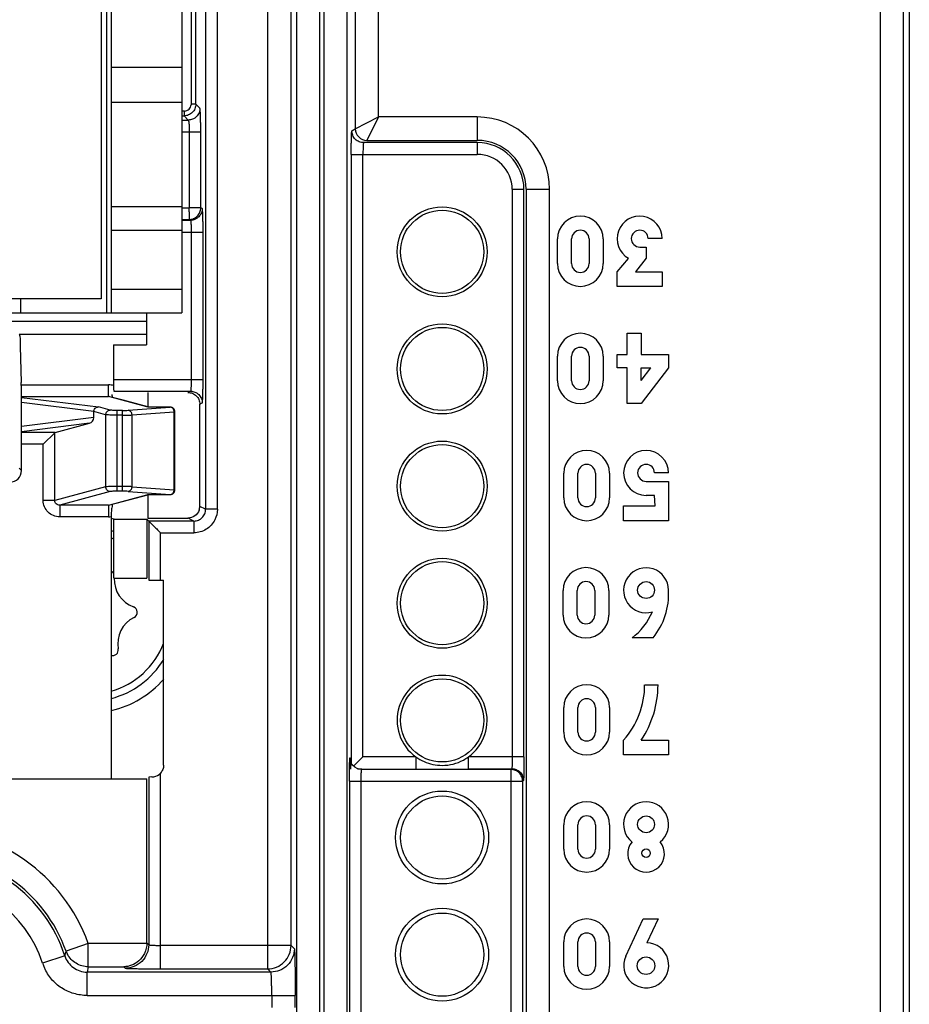
# Model space of a CAD drawing. Units: millimetres. Extents: x 0 to 420, y 0 to 297.
# Drawn here: x 197 to 205, y 136 to 144 of the extents above; entities that cross this region are included whole.
import ezdxf

# ---------------------------------------------------------------- set-up
doc = ezdxf.new("R2010")
doc.units = ezdxf.units.MM
doc.header["$LTSCALE"] = 23.1
doc.layers.get('0').update_dxf_attribs({"linetype": 'CONTINUOUS'})
for name, color, linetype in [('09_ROUNDS', 7, 'CONTINUOUS'), ('10_CHAMFER', 7, 'CONTINUOUS'), ('INTF_1', 7, 'CONTINUOUS')]:
    doc.layers.add(name, color=color, linetype=linetype)

msp = doc.modelspace()

# ---------------------------------------------------------------- linework, layer by layer
at = {"color": 9, "linetype": 'CONTINUOUS'}
for p, q in [((198.1133, 141.0277), (198.0124, 141.0549)), ((198.1526, 141.0677), (198.0509, 141.0951)), ((198.2566, 141.0651), (198.2115, 141.0651)), ((198.2115, 140.3756), (198.2115, 141.0651)), ((198.2566, 140.3756), (198.2566, 141.0651)), ((198.1133, 141.0277), (198.1133, 140.413)), ((198.2566, 141.0252), (198.2115, 141.0252)), ((198.3385, 140.4142), (198.3385, 141.0265)), ((198.2566, 140.4156), (198.2115, 140.4156)), ((198.2566, 140.3756), (198.2115, 140.3756))]:
    msp.add_line(p, q, dxfattribs=at)
at = {"color": 7, "linetype": 'CONTINUOUS'}
msp.add_line((198.0124, 141.0044), (198.0124, 141.0549), dxfattribs=at)
msp.add_ellipse((198.0876, 141.0453), major_axis=(0.0749, -0.0133), ratio=0.520856, start_param=-3.059477, end_param=-3.049013, dxfattribs=at)
msp.add_open_spline([(198.0124, 141.0554), (198.0125, 141.0605), (198.0147, 141.0708), (198.0233, 141.0839), (198.0359, 141.0928), (198.046, 141.095), (198.0509, 141.0951)], degree=3, knots=[0, 0, 0, 0, 0.254421, 0.506941, 0.75542, 1, 1, 1, 1], dxfattribs=at)
at = {"color": 9, "linetype": 'CONTINUOUS'}
for points, knots in [([(198.1133, 141.0277), (198.1134, 141.0329), (198.1155, 141.0433), (198.1242, 141.0565), (198.1372, 141.0655), (198.1475, 141.0676), (198.1526, 141.0677)], [0, 0, 0, 0, 0.251631, 0.502776, 0.752302, 1, 1, 1, 1]), ([(198.2115, 141.0651), (198.2047, 141.0651), (198.192, 141.0652), (198.1748, 141.0657), (198.1629, 141.0664), (198.156, 141.0671), (198.1535, 141.0674), (198.1526, 141.0677)], [0, 0, 0, 0, 0.343807, 0.647165, 0.874575, 0.951174, 1, 1, 1, 1]), ([(198.2566, 141.0651), (198.2658, 141.0651), (198.2822, 141.0653), (198.2986, 141.066), (198.3057, 141.0665)], [0, 0, 0, 0, 0.563566, 1, 1, 1, 1]), ([(198.3385, 141.0265), (198.3383, 141.0316), (198.3365, 141.0416), (198.3294, 141.0546), (198.3188, 141.0638), (198.31, 141.0663), (198.3057, 141.0665)], [0, 0, 0, 0, 0.270774, 0.531148, 0.773528, 1, 1, 1, 1]), ([(198.2115, 141.0252), (198.2002, 141.0252), (198.179, 141.0253), (198.1504, 141.0258), (198.1305, 141.0264), (198.119, 141.0271), (198.1149, 141.0275), (198.1133, 141.0277)], [0, 0, 0, 0, 0.344084, 0.647687, 0.875159, 0.951603, 1, 1, 1, 1]), ([(198.2566, 141.0252), (198.2719, 141.0252), (198.2993, 141.0254), (198.3266, 141.026), (198.3385, 141.0265)], [0, 0, 0, 0, 0.563636, 1, 1, 1, 1]), ([(198.2115, 140.4156), (198.2002, 140.4156), (198.179, 140.4155), (198.1504, 140.415), (198.1305, 140.4143), (198.119, 140.4136), (198.1149, 140.4133), (198.1133, 140.413)], [0, 0, 0, 0, 0.344084, 0.647687, 0.875159, 0.951603, 1, 1, 1, 1]), ([(198.1526, 140.3731), (198.1475, 140.3731), (198.1372, 140.3753), (198.1242, 140.3842), (198.1155, 140.3974), (198.1134, 140.4078), (198.1133, 140.413)], [0, 0, 0, 0, 0.247698, 0.497224, 0.748369, 1, 1, 1, 1]), ([(198.2115, 140.3756), (198.2047, 140.3756), (198.192, 140.3755), (198.1748, 140.375), (198.1629, 140.3744), (198.156, 140.3737), (198.1535, 140.3733), (198.1526, 140.3731)], [0, 0, 0, 0, 0.343807, 0.647166, 0.874576, 0.951175, 1, 1, 1, 1]), ([(198.3385, 140.4142), (198.3266, 140.4148), (198.2993, 140.4154), (198.2719, 140.4156), (198.2566, 140.4156)], [0, 0, 0, 0, 0.436364, 1, 1, 1, 1]), ([(198.3057, 140.3743), (198.2986, 140.3748), (198.2822, 140.3754), (198.2658, 140.3756), (198.2566, 140.3756)], [0, 0, 0, 0, 0.436434, 1, 1, 1, 1]), ([(198.3057, 140.3743), (198.31, 140.3744), (198.3188, 140.377), (198.3294, 140.3861), (198.3365, 140.3991), (198.3383, 140.4091), (198.3385, 140.4142)], [0, 0, 0, 0, 0.226472, 0.468852, 0.729226, 1, 1, 1, 1])]:
    msp.add_open_spline(points, degree=3, knots=knots, dxfattribs=at)
at = {"layer": '09_ROUNDS', "color": 7, "linetype": 'CONTINUOUS'}
for p, q in [((197.2655, 141.826), (198.4617, 141.8281)), ((197.3755, 141.7172), (198.4617, 141.7191)), ((198.4617, 141.7126), (197.382, 141.7107)), ((197.382, 141.7009), (197.382, 141.7107)), ((197.383, 141.6142), (197.393, 141.3025)), ((197.3952, 140.5527), (197.394, 141.2159)), ((198.263, 141.1515), (198.1487, 141.1823)), ((198.4735, 141.0947), (198.263, 141.1515)), ((198.4738, 141.0947), (198.4732, 141.0947)), ((198.5265, 141.0925), (198.5161, 141.0926)), ((198.5378, 141.0924), (198.5265, 141.0925)), ((198.5497, 141.0924), (198.5378, 141.0924)), ((198.6649, 141.0934), (198.5497, 141.0924)), ((198.7053, 140.3873), (198.7053, 141.0534)), ((197.681, 140.8758), (197.9765, 140.9554)), ((197.5801, 140.7759), (197.6783, 140.8741)), ((198.1487, 140.2585), (198.4735, 140.3461)), ((198.473, 140.346), (198.4735, 140.3461)), ((198.5002, 140.3477), (198.5083, 140.348)), ((198.5083, 140.348), (198.5175, 140.3482)), ((198.5175, 140.3482), (198.5275, 140.3483)), ((198.5275, 140.3483), (198.5384, 140.3484)), ((198.5384, 140.3484), (198.5498, 140.3484)), ((198.5498, 140.3484), (198.6649, 140.3473))]:
    msp.add_line(p, q, dxfattribs=at)
at = {"layer": '09_ROUNDS', "color": 9, "linetype": 'CONTINUOUS'}
for p, q in [((197.3934, 141.2838), (198.1369, 141.2838)), ((198.1369, 141.184), (198.1369, 141.2838)), ((197.3941, 141.184), (198.1369, 141.184)), ((197.3941, 141.1762), (198.0509, 141.0951)), ((198.0124, 141.0554), (197.3942, 141.1317)), ((198.1483, 141.1809), (198.1369, 141.184)), ((198.1483, 141.1809), (198.1369, 141.184)), ((198.4642, 141.0957), (198.1483, 141.1809)), ((198.3057, 141.0665), (198.6653, 141.0934)), ((198.3385, 141.0265), (198.6981, 141.0534)), ((198.5566, 141.0924), (198.5563, 141.0924)), ((198.5566, 141.0924), (198.5563, 141.0924)), ((198.6653, 141.0934), (198.5566, 141.0924)), ((198.6653, 141.0934), (198.6649, 141.0934)), ((198.6981, 141.0534), (198.7053, 141.0534)), ((198.6981, 140.3873), (198.6981, 141.0534)), ((198.0124, 141.0044), (197.3945, 140.9281)), ((197.9765, 140.9554), (197.3946, 140.8836)), ((197.681, 140.8758), (197.3946, 140.8758)), ((197.6783, 140.2957), (197.6783, 140.8741)), ((197.5801, 140.7759), (197.3948, 140.7759)), ((197.5801, 140.2957), (197.5801, 140.7759)), ((197.3952, 140.5527), (197.3759, 140.5719)), ((198.1133, 140.413), (197.6783, 140.2957)), ((198.1526, 140.3731), (197.7213, 140.2568)), ((198.3057, 140.3743), (198.6653, 140.3474)), ((198.3385, 140.4142), (198.6981, 140.3873)), ((198.6981, 140.3873), (198.7053, 140.3873)), ((197.6783, 140.2957), (197.5801, 140.2957)), ((198.1483, 140.2599), (198.4642, 140.345)), ((198.5566, 140.3484), (198.5563, 140.3483)), ((198.5563, 140.3484), (198.5566, 140.3484)), ((198.5566, 140.3484), (198.6653, 140.3474)), ((198.6653, 140.3474), (198.6649, 140.3473)), ((198.1369, 140.2568), (197.7213, 140.2568)), ((197.7213, 140.2568), (197.7213, 140.1569)), ((198.1369, 140.2568), (198.1483, 140.2599)), ((198.1369, 140.2568), (198.1483, 140.2599)), ((198.1369, 140.2568), (198.1369, 140.1569)), ((198.1369, 140.1569), (197.7213, 140.1569))]:
    msp.add_line(p, q, dxfattribs=at)
at = {"layer": '09_ROUNDS', "color": 7, "linetype": 'CONTINUOUS'}
for points in [[(198.5161, 141.0926), (198.5067, 141.0928), (198.5024, 141.093), (198.4984, 141.0931), (198.4947, 141.0933), (198.4913, 141.0934), (198.4882, 141.0936), (198.4854, 141.0937), (198.4829, 141.0939), (198.4807, 141.094), (198.4788, 141.0942), (198.4772, 141.0943), (198.4758, 141.0944), (198.4746, 141.0946), (198.4738, 141.0947)], [(198.4735, 140.3461), (198.4736, 140.3461), (198.4744, 140.3462), (198.4754, 140.3463), (198.4767, 140.3464), (198.4783, 140.3466), (198.4801, 140.3467), (198.4821, 140.3468), (198.4844, 140.347), (198.487, 140.3471), (198.4899, 140.3473), (198.4931, 140.3474), (198.4965, 140.3476), (198.5002, 140.3477)]]:
    msp.add_lwpolyline(points, dxfattribs=at)
at = {"layer": '09_ROUNDS', "color": 9, "linetype": 'CONTINUOUS'}
for centre, radius, start, end in [((198.1368, 141.1374), 0.1464, 72.36956, 89.94162), ((198.1357, 141.134), 0.05, 74.97301, 88.6623), ((198.4646, 141.0571), 0.0386, 77.17733, 90.56369), ((198.6643, 141.0661), 0.0273, 79.01065, 87.87504), ((198.4646, 140.3837), 0.0386, 269.43539, 282.62262), ((198.6643, 140.3747), 0.0273, 272.12496, 280.98938), ((198.1357, 140.3067), 0.0499, 271.33473, 285.07608), ((198.1368, 140.3025), 0.1456, 270.00967, 279.00545)]:
    msp.add_arc(centre, radius, start, end, dxfattribs=at)
at = {"layer": '09_ROUNDS', "color": 7, "linetype": 'CONTINUOUS'}
for centre, radius, start, end in [((198.2512, 141.2135), 0.0856, 187.59852, 191.59798), ((198.4503, 141.2541), 0.2888, 191.54638, 195.7194), ((198.6653, 141.0534), 0.04, 0.00005, 90.52666), ((198.6653, 140.3873), 0.04, 269.47334, 359.99995)]:
    msp.add_arc(centre, radius, start, end, dxfattribs=at)
for centre, major_axis, ratio, start_param, end_param in [((197.3837, 141.7009), (-0.0002, 0.1), 0.017455, 1.570796, 2.617994), ((197.3923, 141.2159), (-0.0002, 0.1), 0.017455, -1.570796, -0.523599), ((197.9757, 140.9953), (0.0227, 0.0371), 0.777557, -2.452998, -0.902653), ((197.682, 140.7759), (0, 0.1), 0.19438, 0.05236, 0.191986), ((197.2951, 140.5525), (0.0709, -0.0706), 0.999695, -0.785246, 0.785246)]:
    msp.add_ellipse(centre, major_axis=major_axis, ratio=ratio, start_param=start_param, end_param=end_param, dxfattribs=at)
at = {"layer": '09_ROUNDS', "color": 9, "linetype": 'CONTINUOUS'}
for points, knots in [([(198.4736, 141.0944), (198.4725, 141.0945), (198.4694, 141.0948), (198.4662, 141.0952), (198.4642, 141.0957)], [0, 0, 0, 0, 0.330997, 1, 1, 1, 1]), ([(198.5563, 141.0924), (198.5405, 141.0922), (198.5129, 141.0925), (198.4853, 141.0934), (198.4736, 141.0944)], [0, 0, 0, 0, 0.57316, 1, 1, 1, 1]), ([(198.6981, 141.0534), (198.6979, 141.0625), (198.6936, 141.0763), (198.6812, 141.0888), (198.6734, 141.0922), (198.6695, 141.0929)], [0, 0, 0, 0, 0.525265, 0.770651, 1, 1, 1, 1]), ([(198.6695, 140.3478), (198.6734, 140.3486), (198.6812, 140.352), (198.6936, 140.3644), (198.6979, 140.3782), (198.6981, 140.3873)], [0, 0, 0, 0, 0.229349, 0.474735, 1, 1, 1, 1]), ([(197.7213, 140.1569), (197.7031, 140.1569), (197.6663, 140.1639), (197.6193, 140.1945), (197.5876, 140.2407), (197.5801, 140.2775), (197.5801, 140.2957)], [0, 0, 0, 0, 0.250085, 0.500104, 0.75006, 1, 1, 1, 1]), ([(197.7213, 140.2568), (197.7161, 140.2567), (197.7055, 140.2581), (197.6911, 140.2657), (197.6805, 140.2789), (197.6782, 140.2902), (197.6783, 140.2957)], [0, 0, 0, 0, 0.240659, 0.487507, 0.742115, 1, 1, 1, 1]), ([(198.4642, 140.345), (198.4647, 140.3452), (198.4678, 140.3458), (198.4709, 140.3461), (198.4735, 140.3463)], [0, 0, 0, 0, 0.167898, 1, 1, 1, 1]), ([(198.4735, 140.3463), (198.4853, 140.3474), (198.5129, 140.3483), (198.5405, 140.3485), (198.5563, 140.3484)], [0, 0, 0, 0, 0.426778, 1, 1, 1, 1])]:
    msp.add_open_spline(points, degree=3, knots=knots, dxfattribs=at)
at = {"layer": '09_ROUNDS', "color": 7, "linetype": 'CONTINUOUS'}
for points, knots in [([(198.1723, 140.2649), (198.1705, 140.2583), (198.1658, 140.2388), (198.1608, 140.2033), (198.1596, 140.1745), (198.1596, 140.1587)], [0, 0, 0, 0, 0.193736, 0.558737, 1, 1, 1, 1]), ([(198.1596, 140.1587), (198.1597, 139.7855), (198.1601, 139.039), (198.1604, 138.2926), (198.16, 137.9194)], [0, 0, 0, 0, 0.5, 1, 1, 1, 1])]:
    msp.add_open_spline(points, degree=3, knots=knots, dxfattribs=at)
at = {"layer": '10_CHAMFER', "color": 7, "linetype": 'CONTINUOUS'}
msp.add_line((197.382, 141.7107), (197.3755, 141.7172), dxfattribs=at)
at = {"layer": 'INTF_1', "color": 7, "linetype": 'CONTINUOUS'}
for p, q in [((204.9744, 238.1875), (204.9744, 107.2582)), ((198.0754, 152.7089), (198.0754, 142.0192)), ((198.1625, 141.8973), (198.1625, 149.0973)), ((198.7625, 149.0973), (198.7625, 141.8973)), ((198.1625, 143.6973), (198.7625, 143.6973)), ((198.925, 142.795), (198.8268, 142.795)), ((201.9709, 142.3188), (201.9709, 142.5288)), ((202.0909, 142.3188), (202.0909, 142.5288)), ((202.2409, 142.5288), (202.2409, 142.3188)), ((202.3609, 142.5288), (202.3609, 142.3188)), ((202.8648, 142.5318), (202.7449, 142.5318)), ((202.6729, 142.4598), (202.7269, 142.4598)), ((202.7269, 142.4598), (202.7269, 142.3638)), ((202.4809, 142.2498), (202.5768, 142.3636)), ((202.7269, 142.3638), (202.6369, 142.2498)), ((202.4809, 142.1238), (202.4809, 142.2498)), ((202.6369, 142.2498), (202.8649, 142.2498)), ((202.8649, 142.2498), (202.8649, 142.1238)), ((202.8649, 142.1238), (202.4809, 142.1238)), ((198.0754, 142.0192), (196.8218, 142.0192)), ((191.3625, 141.8973), (198.7625, 141.8973)), ((198.4617, 141.8973), (198.4617, 141.6257)), ((202.5649, 141.7238), (202.6849, 141.7238)), ((202.5649, 141.5438), (202.5649, 141.7238)), ((202.6849, 141.7238), (202.6849, 141.5438)), ((198.1808, 141.6258), (198.4617, 141.6257)), ((198.1808, 141.6258), (198.1808, 141.3297)), ((201.9709, 141.3188), (201.9709, 141.5288)), ((202.0909, 141.3188), (202.0909, 141.5288)), ((202.2409, 141.5288), (202.2409, 141.3188)), ((202.3609, 141.5288), (202.3609, 141.3188)), ((202.4809, 141.5438), (202.5649, 141.5438)), ((202.4809, 141.4298), (202.4809, 141.5438)), ((202.6849, 141.5438), (202.9189, 141.5438)), ((202.9189, 141.5438), (202.9189, 141.4298)), ((202.5649, 141.4298), (202.4809, 141.4298)), ((202.5649, 141.1238), (202.5649, 141.4298)), ((202.6849, 141.4298), (202.7689, 141.4298)), ((202.6849, 141.3218), (202.6849, 141.4298)), ((202.9189, 141.4298), (202.6849, 141.1238)), ((202.6849, 141.3218), (202.7689, 141.4298)), ((198.4744, 141.2186), (198.4744, 141.0924)), ((198.9168, 140.246), (198.9168, 141.1188)), ((202.6849, 141.1238), (202.5649, 141.1238)), ((202.0249, 140.3188), (202.0249, 140.5288)), ((202.1449, 140.3188), (202.1449, 140.5288)), ((202.2949, 140.5288), (202.2949, 140.3188)), ((202.4149, 140.5288), (202.4149, 140.3188)), ((202.7269, 140.4598), (202.9189, 140.4598)), ((202.9189, 140.5318), (202.7989, 140.5318)), ((202.9189, 140.4598), (202.9189, 140.1238)), ((198.4744, 140.3464), (198.4744, 140.1462)), ((202.7989, 140.3398), (202.7269, 140.3398)), ((202.8049, 140.2498), (202.7989, 140.3398)), ((202.5349, 140.2498), (202.8049, 140.2498)), ((202.5349, 140.1238), (202.5349, 140.2498)), ((198.1841, 140.1368), (198.4649, 140.1368)), ((198.1841, 139.6324), (198.1841, 140.1368)), ((198.4807, 140.1211), (198.4649, 140.1368)), ((198.4649, 140.1368), (198.4649, 139.6324)), ((198.4744, 140.1462), (198.816, 140.1461)), ((202.9189, 140.1238), (202.5349, 140.1238)), ((198.1841, 139.6324), (198.4649, 139.6324)), ((198.5807, 139.615), (198.6075, 139.615)), ((198.6075, 138.0368), (198.6075, 139.615)), ((202.0189, 139.3188), (202.0189, 139.5288)), ((202.1389, 139.3188), (202.1389, 139.5288)), ((202.2889, 139.5288), (202.2889, 139.3188)), ((202.4089, 139.5288), (202.4089, 139.3188)), ((202.7869, 139.1238), (202.6069, 139.1238)), ((202.7153, 138.7238), (202.8289, 138.7238)), ((202.0249, 138.3188), (202.0249, 138.5288)), ((202.1449, 138.3188), (202.1449, 138.5288)), ((202.2949, 138.5288), (202.2949, 138.3188)), ((202.4149, 138.5288), (202.4149, 138.3188)), ((202.5349, 138.1238), (202.5349, 138.2498)), ((202.6849, 138.2498), (202.9189, 138.2498)), ((202.9189, 138.2498), (202.9189, 138.1238)), ((200.31, 138.107), (200.2299, 138.027)), ((202.9189, 138.1238), (202.5349, 138.1238)), ((200.2041, 138.003), (200.204, 138.0031)), ((195.8237, 137.9194), (198.4649, 137.9194)), ((198.4649, 136.5159), (198.4649, 137.9194)), ((202.0249, 137.3188), (202.0249, 137.5288)), ((202.1449, 137.3188), (202.1449, 137.5288)), ((202.2949, 137.5288), (202.2949, 137.3188)), ((202.4149, 137.5288), (202.4149, 137.3188)), ((202.5529, 136.4058), (202.7029, 136.7238)), ((202.7029, 136.7238), (202.8289, 136.7238)), ((202.8289, 136.7238), (202.7325, 136.5188)), ((202.0249, 136.3188), (202.0249, 136.5288)), ((202.1449, 136.3188), (202.1449, 136.5288)), ((202.2949, 136.5288), (202.2949, 136.3188)), ((202.4149, 136.5288), (202.4149, 136.3188))]:
    msp.add_line(p, q, dxfattribs=at)
at = {"layer": 'INTF_1', "color": 9, "linetype": 'CONTINUOUS'}
for p, q in [((200.2441, 237.688), (200.2441, 143.4705)), ((200.444, 143.5705), (200.4489, 237.6914)), ((204.7258, 232.1492), (204.7258, 127.0984)), ((204.9258, 127.0984), (204.9258, 231.9492)), ((199.4963, 154.0402), (199.4963, 136.2985)), ((199.6963, 136.4984), (199.6963, 153.8403)), ((199.9418, 127.0123), (199.9418, 150.0188)), ((199.9758, 150.0188), (199.9758, 127.0529)), ((199.7418, 149.8774), (199.7418, 127.0123)), ((200.1758, 127.0529), (200.1758, 149.8774)), ((198.1199, 149.0973), (198.1199, 141.8973)), ((198.8826, 143.6797), (198.8826, 147.1743)), ((198.8426, 144.9631), (198.8426, 143.6752)), ((199.0669, 140.221), (199.0669, 144.6841)), ((198.967, 144.5841), (198.967, 140.221)), ((198.7625, 143.9938), (198.1625, 143.9938)), ((198.8826, 143.6797), (198.8426, 143.6797)), ((198.8826, 143.6797), (198.9181, 143.6442)), ((198.7872, 143.6197), (198.7625, 143.6197)), ((198.7625, 143.5798), (198.7827, 143.5798)), ((198.7827, 143.6197), (198.7827, 143.5798)), ((198.8183, 143.5441), (198.7827, 143.5798)), ((200.2441, 143.4705), (200.444, 143.5705)), ((200.444, 143.5705), (200.3439, 143.3705)), ((201.2859, 143.5705), (200.444, 143.5705)), ((201.2859, 143.5705), (201.2859, 143.3705)), ((198.7625, 143.5441), (198.8183, 143.5441)), ((198.7625, 143.4442), (198.925, 143.4442)), ((198.8268, 143.4442), (198.8268, 142.795)), ((198.925, 142.795), (198.925, 143.4418)), ((200.2152, 143.4513), (200.2441, 143.4705)), ((201.2859, 143.3512), (200.3151, 143.3512)), ((200.3441, 143.3705), (201.2859, 143.3705)), ((201.2859, 143.3512), (201.2859, 143.2512)), ((200.21, 143.2512), (201.2859, 143.2512)), ((200.21, 143.2512), (200.21, 138.0565)), ((200.31, 138.107), (200.31, 143.2512)), ((201.5841, 142.953), (201.6841, 142.953)), ((201.5841, 142.953), (201.5841, 138.107)), ((201.6841, 138.107), (201.6841, 142.953)), ((201.7034, 142.953), (201.9034, 142.953)), ((201.7034, 142.953), (201.7034, 134.9193)), ((201.9034, 134.9193), (201.9034, 142.953)), ((198.7625, 142.8045), (198.1625, 142.8045)), ((198.7625, 142.795), (198.8268, 142.795)), ((198.9381, 142.7885), (198.925, 142.795)), ((198.7625, 142.695), (198.8251, 142.695)), ((198.7625, 142.6884), (198.8382, 142.6884)), ((198.8251, 142.695), (198.8382, 142.6884)), ((198.1625, 142.6045), (198.7625, 142.6045)), ((198.7625, 142.5884), (198.945, 142.5884)), ((198.8434, 142.5884), (198.8434, 141.3295)), ((198.945, 141.3261), (198.945, 142.5884)), ((198.7625, 142.0973), (198.1625, 142.0973)), ((197.3883, 141.8973), (197.3883, 142.0192)), ((198.1808, 141.3297), (198.945, 141.3295)), ((198.1825, 141.2297), (198.8382, 141.2295)), ((198.8382, 141.2295), (198.8168, 141.2187)), ((198.9168, 141.1188), (198.9382, 141.1295)), ((198.967, 140.221), (198.9168, 140.246)), ((199.0669, 140.221), (198.967, 140.221)), ((198.8669, 140.1211), (198.4807, 140.1211)), ((198.4807, 140.1211), (198.4807, 139.6167)), ((198.8669, 140.1211), (198.8168, 140.1461)), ((198.8669, 140.1211), (198.8669, 140.0211)), ((198.5807, 140.0211), (198.8669, 140.0211)), ((198.5807, 139.615), (198.5807, 140.0211)), ((200.7621, 138.107), (200.31, 138.107)), ((200.7621, 138.107), (200.7621, 138.007)), ((201.6841, 138.107), (201.2096, 138.107)), ((201.2096, 138.007), (201.2096, 138.107)), ((198.4807, 137.9351), (198.4807, 136.5036)), ((198.5807, 136.2985), (198.5807, 137.9693)), ((200.2628, 138.007), (200.2994, 138.007)), ((201.5736, 138), (200.2994, 138)), ((201.2096, 138.007), (201.5807, 138.007)), ((201.5736, 138), (201.5807, 138.007)), ((201.5736, 138), (201.5736, 134.9193)), ((200.1943, 137.9), (201.6736, 137.9)), ((200.1943, 137.9), (200.1943, 134.6316)), ((200.2943, 134.6316), (200.2943, 137.9)), ((201.6806, 137.907), (201.6736, 137.9)), ((201.6736, 134.9193), (201.6736, 137.9)), ((197.9637, 136.5159), (197.7754, 136.4487)), ((198.4649, 136.5159), (197.9637, 136.5159)), ((197.9637, 136.3159), (197.9637, 136.5159)), ((198.4649, 136.5193), (198.4807, 136.5036)), ((197.7652, 136.4083), (197.7754, 136.4485)), ((199.6963, 136.4984), (198.5807, 136.4984)), ((199.6963, 136.4984), (199.7243, 136.4704)), ((197.7652, 136.4083), (197.5751, 136.3462)), ((197.9637, 136.3159), (197.9553, 136.2704)), ((199.5244, 136.2704), (197.9553, 136.2704)), ((197.9553, 136.0704), (197.9553, 136.2704)), ((197.9637, 136.3159), (198.2684, 136.3159)), ((198.2684, 136.3159), (198.2807, 136.3036)), ((198.5807, 136.2985), (199.4963, 136.2985)), ((199.5244, 136.2704), (199.4963, 136.2985)), ((197.9552, 136.0704), (199.7312, 136.0704)), ((199.5312, 136.0704), (199.5312, 135.9682)), ((199.7312, 135.9682), (199.7312, 136.0704))]:
    msp.add_line(p, q, dxfattribs=at)
at = {"layer": 'INTF_1', "color": 7, "linetype": 'CONTINUOUS'}
msp.add_lwpolyline([(200.2994, 137.9998), (200.2817, 138.0014), (200.2604, 138.0078), (200.2401, 138.0193), (200.2218, 138.0368), (200.2076, 138.0605), (200.2017, 138.08), (200.2013, 138.083)], dxfattribs=at)
for centre, radius in [((200.9859, 142.4193), 0.3842), ((200.9859, 142.4193), 0.3549), ((200.9859, 141.4193), 0.3842), ((200.9859, 141.4193), 0.3549), ((200.9859, 140.4193), 0.3842), ((200.9859, 140.4193), 0.3549), ((200.9859, 139.4193), 0.3842), ((200.9859, 139.4193), 0.3549), ((202.7269, 139.5318), 0.072), ((200.9859, 138.4193), 0.3549), ((200.9859, 137.4193), 0.3968), ((200.9859, 137.4193), 0.3549), ((202.7269, 137.5318), 0.072), ((202.7269, 137.2858), 0.036), ((200.9859, 136.4193), 0.3968), ((200.9859, 136.4193), 0.3549), ((202.7269, 136.3248), 0.075)]:
    msp.add_circle(centre, radius, dxfattribs=at)
at = {"layer": 'INTF_1', "color": 9, "linetype": 'CONTINUOUS'}
for centre, radius, start, end in [((201.2859, 142.953), 0.6175, 0, 90), ((200.3442, 143.4706), 0.1, 180.0443, 269.9666), ((201.2859, 142.953), 0.4175, 0, 90), ((201.2859, 142.953), 0.3982, 0, 90), ((201.2859, 142.953), 0.2982, 0, 90), ((193.3195, 142.7982), 5.5074, 359.61358, 359.96676), ((197.9754, 139.3225), 0.679, 72.07305, 74.2176), ((197.9754, 139.3225), 0.679, 285.82004, 338.79858), ((196.5754, 136.0193), 1.4744, 19.67985, 160.32015), ((196.5754, 136.0193), 1.0517, 18.10443, 161.89583), ((197.95, 136.5112), 0.1855, 199.68613, 208.68952), ((198.0057, 136.4963), 0.4561, 199.21661, 204.4299)]:
    msp.add_arc(centre, radius, start, end, dxfattribs=at)
at = {"layer": 'INTF_1', "color": 7, "linetype": 'CONTINUOUS'}
for centre, radius, start, end in [((202.1659, 142.5288), 0.195, 0, 180), ((202.6723, 142.5312), 0.1926, 0.18802, 240.30946), ((202.1659, 142.5288), 0.075, 0, 180), ((202.6729, 142.5318), 0.072, 0, 270), ((202.1659, 142.3188), 0.195, 180, 360), ((202.1659, 142.3188), 0.075, 180, 360), ((202.1659, 141.5288), 0.195, 0, 180), ((202.1659, 141.5288), 0.075, 0, 180), ((202.1659, 141.3188), 0.195, 180, 360), ((202.1659, 141.3188), 0.075, 180, 360), ((202.2199, 140.5288), 0.195, 0, 180), ((202.7269, 140.5318), 0.192, 0, 270), ((202.2199, 140.5288), 0.075, 0, 180), ((202.7269, 140.5318), 0.072, 0, 270), ((202.2199, 140.3188), 0.195, 180, 360), ((202.2199, 140.3188), 0.075, 180, 360), ((197.9754, 139.3225), 0.84, 75.55407, 77.29633), ((197.9754, 139.3225), 0.74, 73.58328, 75.55144), ((202.2139, 139.5288), 0.195, 0, 180), ((202.7269, 139.5301), 0.192, 0.10965, 286.33413), ((198.142, 139.651), 0.0454, 20.84964, 66.78267), ((198.4361, 139.623), 0.25, 177.85216, 250.23121), ((202.2139, 139.5288), 0.075, 0, 180), ((202.3274, 139.4979), 0.5925, 320.85796, 3.15396), ((198.3351, 139.342), 0.0486, 296.08403, 70.23121), ((198.4664, 139.0738), 0.25, 116.08403, 190.24384), ((202.2139, 139.3188), 0.195, 180, 360), ((202.2139, 139.3188), 0.075, 180, 360), ((202.2777, 139.5611), 0.5474, 306.97981, 336.84264), ((198.1726, 139.0207), 0.0486, 254.98039, 10.24384), ((197.9754, 139.3225), 0.74, 284.49466, 328.8651), ((200.9859, 138.4193), 0.3842, 305.61534, 234.38466), ((197.9754, 139.3225), 0.84, 282.74945, 319.06349), ((202.2199, 138.5288), 0.195, 0, 180), ((202.0095, 138.7205), 0.7055, 318.14563, 0.26598), ((201.9771, 138.7237), 0.8518, 326.19619, 0.00651), ((202.2199, 138.5288), 0.075, 0, 180), ((202.2199, 138.3188), 0.195, 180, 360), ((202.2199, 138.3188), 0.075, 180, 360), ((200.9858, 138.419), 0.3838, 234.36846, 258.13434), ((200.9854, 138.4201), 0.3851, 298.22676, 305.60489), ((200.986, 138.4208), 0.3856, 258.16138, 269.98823), ((200.986, 138.4189), 0.3838, 269.98556, 298.2347), ((198.5062, 138.038), 0.1017, 271.05787, 281.04784), ((198.5061, 138.0382), 0.102, 281.05265, 317.0746), ((202.2199, 137.5288), 0.195, 0, 180), ((202.7269, 137.5318), 0.1921, 308.66962, 231.33038), ((202.2199, 137.5288), 0.075, 0, 180), ((202.7269, 137.2807), 0.1569, 139.88781, 40.11219), ((196.5754, 136.0193), 1.2745, 19.67985, 160.32015), ((196.5754, 136.0193), 1.2517, 18.1033, 161.8967), ((202.2199, 137.3188), 0.195, 180, 360), ((202.2199, 137.3188), 0.075, 180, 360), ((202.2199, 136.5288), 0.195, 0, 180), ((202.2199, 136.5288), 0.075, 0, 180), ((202.7286, 136.3276), 0.1923, 155.99088, 88.83808), ((202.2199, 136.3188), 0.195, 180, 360), ((202.2199, 136.3188), 0.075, 180, 360)]:
    msp.add_arc(centre, radius, start, end, dxfattribs=at)
at = {"layer": 'INTF_1', "color": 7, "linetype": 'CONTINUOUS', "true_color": 0x766a96}
for start, end in [(77.29633, 77.32829), (282.71576, 282.74945)]:
    msp.add_arc((197.9754, 139.3225), 0.84, start, end, dxfattribs=at)
at = {"layer": 'INTF_1', "color": 7, "linetype": 'CONTINUOUS'}
for centre, major_axis, ratio, start_param, end_param in [((198.8167, 140.2461), (0.0939, -0.0347), 0.998596, 0.032553, 0.353825), ((198.5807, 139.6167), (0.1, 0), 0.017455, -3.124139, -1.570796), ((198.5807, 137.9351), (0.1, 0), 0.017458, 8.666747, 9.407325)]:
    msp.add_ellipse(centre, major_axis=major_axis, ratio=ratio, start_param=start_param, end_param=end_param, dxfattribs=at)
at = {"layer": 'INTF_1', "color": 9, "linetype": 'CONTINUOUS'}
for points, knots in [([(198.8826, 143.6797), (198.8826, 143.6666), (198.8772, 143.6403), (198.8548, 143.6076), (198.8221, 143.5852), (198.7958, 143.5798), (198.7827, 143.5798)], [0, 0, 0, 0, 0.253064, 0.5, 0.746936, 1, 1, 1, 1]), ([(198.7872, 143.6197), (198.7942, 143.6206), (198.8081, 143.6241), (198.8261, 143.6362), (198.8382, 143.6543), (198.8416, 143.6682), (198.8426, 143.6752)], [0, 0, 0, 0, 0.249911, 0.500153, 0.749635, 1, 1, 1, 1]), ([(198.9183, 143.644), (198.9183, 143.6315), (198.9126, 143.6055), (198.8911, 143.5712), (198.8569, 143.5498), (198.8309, 143.5441), (198.8183, 143.5441)], [0, 0, 0, 0, 0.242431, 0.499998, 0.757571, 1, 1, 1, 1]), ([(198.925, 143.4418), (198.925, 143.4673), (198.9248, 143.5046), (198.924, 143.552), (198.9232, 143.5823), (198.9222, 143.6071), (198.9212, 143.6239), (198.9202, 143.6339), (198.9196, 143.6388), (198.919, 143.6421), (198.9185, 143.6438), (198.9181, 143.6442)], [0, 0, 0, 0, 0.378171, 0.550804, 0.702259, 0.826458, 0.917821, 0.950616, 0.975064, 0.991397, 1, 1, 1, 1]), ([(198.8183, 143.5441), (198.8193, 143.5437), (198.8205, 143.5401), (198.8219, 143.5343), (198.8232, 143.5247), (198.8245, 143.5126), (198.8255, 143.498), (198.8265, 143.4749), (198.8268, 143.4567), (198.8268, 143.4442)], [0, 0, 0, 0, 0.031174, 0.095365, 0.190616, 0.313313, 0.459575, 0.625439, 1, 1, 1, 1]), ([(200.21, 143.2512), (200.21, 143.2767), (200.2102, 143.3138), (200.2108, 143.361), (200.2114, 143.391), (200.2122, 143.4154), (200.2129, 143.4318), (200.2137, 143.4415), (200.2141, 143.4462), (200.2146, 143.4492), (200.2149, 143.4508), (200.2152, 143.4513)], [0, 0, 0, 0, 0.381712, 0.555465, 0.707421, 0.831276, 0.921293, 0.953178, 0.976694, 0.99216, 1, 1, 1, 1]), ([(200.3151, 143.3512), (200.3025, 143.3512), (200.2765, 143.3569), (200.2423, 143.3783), (200.2208, 143.4126), (200.2152, 143.4386), (200.2152, 143.4512)], [0, 0, 0, 0, 0.242427, 0.49997, 0.757529, 1, 1, 1, 1]), ([(200.3151, 143.3512), (200.3148, 143.3511), (200.3144, 143.3502), (200.314, 143.3486), (200.3135, 143.3459), (200.3129, 143.3408), (200.3121, 143.3324), (200.3114, 143.3202), (200.3108, 143.3056), (200.3102, 143.2823), (200.31, 143.264), (200.31, 143.2512)], [0, 0, 0, 0, 0.00859, 0.025999, 0.052412, 0.087461, 0.181577, 0.304379, 0.451763, 0.619594, 1, 1, 1, 1]), ([(198.8251, 142.695), (198.838, 142.695), (198.8643, 142.7003), (198.8976, 142.7224), (198.9197, 142.7557), (198.925, 142.782), (198.925, 142.795)], [0, 0, 0, 0, 0.249672, 0.499925, 0.750223, 1, 1, 1, 1]), ([(198.8267, 142.761), (198.8267, 142.7522), (198.8265, 142.7397), (198.8263, 142.7239), (198.8261, 142.7142), (198.8258, 142.7065), (198.8258, 142.7007), (198.8252, 142.6973), (198.8254, 142.6953), (198.8251, 142.695)], [0, 0, 0, 0, 0.399416, 0.570752, 0.717094, 0.835486, 0.923172, 0.978368, 1, 1, 1, 1]), ([(198.9382, 142.7884), (198.9382, 142.7758), (198.9325, 142.7498), (198.9111, 142.7155), (198.8768, 142.6941), (198.8508, 142.6884), (198.8382, 142.6884)], [0, 0, 0, 0, 0.242495, 0.500074, 0.757609, 1, 1, 1, 1]), ([(198.945, 142.5884), (198.945, 142.6014), (198.9449, 142.6268), (198.9446, 142.6639), (198.944, 142.6982), (198.9431, 142.7282), (198.9421, 142.7526), (198.9411, 142.7691), (198.9402, 142.7788), (198.9396, 142.7836), (198.9389, 142.7865), (198.9385, 142.7881), (198.9381, 142.7885)], [0, 0, 0, 0, 0.193603, 0.381363, 0.554866, 0.706627, 0.830563, 0.921089, 0.953248, 0.976921, 0.992354, 1, 1, 1, 1]), ([(198.8382, 142.6884), (198.8385, 142.6883), (198.8389, 142.6874), (198.8393, 142.6858), (198.8398, 142.6832), (198.8405, 142.678), (198.8412, 142.6696), (198.8419, 142.6574), (198.8425, 142.6428), (198.8432, 142.6195), (198.8434, 142.6012), (198.8434, 142.5884)], [0, 0, 0, 0, 0.00859, 0.025998, 0.052411, 0.08746, 0.181576, 0.304378, 0.451763, 0.619593, 1, 1, 1, 1]), ([(198.8434, 141.3295), (198.8434, 141.3167), (198.8432, 141.2984), (198.8426, 141.2751), (198.842, 141.2605), (198.8412, 141.2483), (198.8405, 141.2399), (198.8398, 141.2347), (198.8394, 141.2321), (198.8389, 141.2305), (198.8385, 141.2296), (198.8382, 141.2295)], [0, 0, 0, 0, 0.380417, 0.54825, 0.695635, 0.818436, 0.91255, 0.947597, 0.974007, 0.991413, 1, 1, 1, 1]), ([(198.9382, 141.1295), (198.9386, 141.1299), (198.939, 141.1316), (198.9396, 141.1348), (198.9402, 141.1397), (198.9412, 141.1494), (198.9421, 141.1657), (198.9431, 141.1897), (198.9439, 141.219), (198.9448, 141.2651), (198.945, 141.3012), (198.945, 141.3261)], [0, 0, 0, 0, 0.008885, 0.025528, 0.050266, 0.083287, 0.17475, 0.298521, 0.449316, 0.621395, 1, 1, 1, 1]), ([(198.8382, 141.2295), (198.8508, 141.2295), (198.8768, 141.2238), (198.9111, 141.2023), (198.9325, 141.1681), (198.9382, 141.1421), (198.9382, 141.1295)], [0, 0, 0, 0, 0.242393, 0.499925, 0.757505, 1, 1, 1, 1]), ([(198.8669, 140.1211), (198.88, 140.1211), (198.9063, 140.1265), (198.9391, 140.1489), (198.9615, 140.1816), (198.967, 140.2079), (198.967, 140.221)], [0, 0, 0, 0, 0.253281, 0.500222, 0.747038, 1, 1, 1, 1]), ([(199.0458, 140.1316), (199.0374, 140.1153), (199.0164, 140.0845), (198.9735, 140.0486), (198.9222, 140.0263), (198.8853, 140.0213), (198.8669, 140.0211)], [0, 0, 0, 0, 0.249917, 0.500001, 0.75008, 1, 1, 1, 1]), ([(201.5841, 138.107), (201.5841, 138.0943), (201.584, 138.0759), (201.5836, 138.0527), (201.5832, 138.038), (201.5827, 138.0259), (201.5822, 138.0174), (201.5817, 138.0123), (201.5815, 138.0096), (201.5811, 138.0081), (201.5809, 138.0072), (201.5807, 138.007)], [0, 0, 0, 0, 0.38125, 0.549421, 0.697062, 0.820009, 0.914112, 0.949065, 0.975283, 0.992317, 1, 1, 1, 1]), ([(201.6841, 138.107), (201.6841, 138.0815), (201.684, 138.0445), (201.6836, 137.9973), (201.6831, 137.9673), (201.6826, 137.9428), (201.6821, 137.9264), (201.6817, 137.9168), (201.6814, 137.9121), (201.681, 137.909), (201.6808, 137.9074), (201.6806, 137.907)], [0, 0, 0, 0, 0.381907, 0.55575, 0.707782, 0.831687, 0.921708, 0.953567, 0.977027, 0.992389, 1, 1, 1, 1]), ([(200.1943, 137.9), (200.1943, 137.9331), (200.1946, 137.9799), (200.1956, 138.0325), (200.1963, 138.0568), (200.1968, 138.0713), (200.1974, 138.0829), (200.1979, 138.0907), (200.1984, 138.0953), (200.1987, 138.0977), (200.199, 138.0989), (200.1993, 138.1002), (200.2001, 138.0996), (200.2001, 138.0984), (200.2006, 138.0966), (200.201, 138.0924), (200.2016, 138.0851), (200.2019, 138.0788), (200.2021, 138.075)], [0, 0, 0, 0, 0.440079, 0.623138, 0.699569, 0.764209, 0.815886, 0.853985, 0.867802, 0.878065, 0.884745, 0.887929, 0.889708, 0.894627, 0.903151, 0.915312, 0.950493, 1, 1, 1, 1]), ([(200.2021, 138.075), (200.2023, 138.0702), (200.2032, 138.0462), (200.2037, 138.0222), (200.204, 138.0031)], [0, 0, 0, 0, 0.200435, 1, 1, 1, 1]), ([(200.2943, 137.9), (200.2943, 137.9127), (200.2944, 137.931), (200.2951, 137.9543), (200.2957, 137.9691), (200.2964, 137.9815), (200.2972, 137.9907), (200.298, 137.9965), (200.2987, 137.999), (200.2992, 137.9998), (200.2994, 137.9998)], [0, 0, 0, 0, 0.379014, 0.548581, 0.698163, 0.822736, 0.917342, 0.97706, 0.992761, 1, 1, 1, 1]), ([(201.6736, 137.9), (201.6736, 137.913), (201.6684, 137.9392), (201.6463, 137.9725), (201.6129, 137.9946), (201.5867, 138), (201.5736, 138)], [0, 0, 0, 0, 0.249181, 0.499024, 0.749837, 1, 1, 1, 1]), ([(201.5807, 138.007), (201.5933, 138.007), (201.6193, 138.0014), (201.6536, 137.9799), (201.675, 137.9457), (201.6807, 137.9196), (201.6807, 137.9071)], [0, 0, 0, 0, 0.242452, 0.500001, 0.757546, 1, 1, 1, 1]), ([(197.9637, 136.3159), (197.9282, 136.3159), (197.8564, 136.3374), (197.8043, 136.3909), (197.7873, 136.4221)], [0, 0, 0, 0, 0.499674, 1, 1, 1, 1]), ([(198.4807, 136.5036), (198.4807, 136.4784), (198.4694, 136.4264), (198.4264, 136.3578), (198.3579, 136.3149), (198.3059, 136.3036), (198.2807, 136.3036)], [0, 0, 0, 0, 0.242451, 0.5, 0.757549, 1, 1, 1, 1]), ([(198.4807, 136.5036), (198.4808, 136.5033), (198.4817, 136.5029), (198.4833, 136.5025), (198.4859, 136.502), (198.4911, 136.5013), (198.4995, 136.5006), (198.5117, 136.4999), (198.5263, 136.4993), (198.5496, 136.4986), (198.5679, 136.4984), (198.5807, 136.4984)], [0, 0, 0, 0, 0.00859, 0.025998, 0.052411, 0.08746, 0.181576, 0.304378, 0.451763, 0.619593, 1, 1, 1, 1]), ([(199.4963, 136.2985), (199.5223, 136.2985), (199.5748, 136.309), (199.6414, 136.3533), (199.6857, 136.4199), (199.6963, 136.4725), (199.6963, 136.4984)], [0, 0, 0, 0, 0.249735, 0.5, 0.750266, 1, 1, 1, 1]), ([(199.7243, 136.4704), (199.7243, 136.4452), (199.713, 136.3932), (199.6701, 136.3247), (199.6016, 136.2817), (199.5495, 136.2704), (199.5244, 136.2704)], [0, 0, 0, 0, 0.242451, 0.5, 0.757549, 1, 1, 1, 1]), ([(199.7243, 136.4704), (199.7248, 136.4694), (199.7251, 136.4662), (199.7259, 136.4599), (199.7264, 136.4501), (199.7271, 136.4367), (199.7276, 136.4199), (199.7285, 136.3908), (199.7293, 136.3473), (199.7301, 136.2877), (199.7307, 136.22), (199.7311, 136.1466), (199.7312, 136.0961), (199.7312, 136.0704)], [0, 0, 0, 0, 0.00775, 0.023666, 0.048119, 0.081428, 0.123759, 0.174622, 0.299273, 0.450014, 0.621417, 0.807472, 1, 1, 1, 1]), ([(197.7652, 136.4083), (197.7717, 136.3884), (197.7912, 136.3508), (197.8361, 136.3064), (197.8923, 136.2773), (197.9342, 136.2704), (197.9553, 136.2704)], [0, 0, 0, 0, 0.251505, 0.499499, 0.747693, 1, 1, 1, 1]), ([(197.9552, 136.0704), (197.9171, 136.0712), (197.8404, 136.0821), (197.7344, 136.1298), (197.647, 136.2068), (197.6063, 136.2728), (197.5905, 136.3077)], [0, 0, 0, 0, 0.249791, 0.499827, 0.749866, 1, 1, 1, 1]), ([(198.2807, 136.3036), (198.2814, 136.3033), (198.2838, 136.303), (198.2885, 136.3025), (198.2959, 136.3021), (198.3059, 136.3016), (198.3186, 136.3011), (198.3404, 136.3005), (198.373, 136.2999), (198.4177, 136.2993), (198.4685, 136.2988), (198.5235, 136.2985), (198.5614, 136.2985), (198.5807, 136.2985)], [0, 0, 0, 0, 0.007522, 0.023427, 0.047988, 0.081426, 0.123823, 0.174694, 0.299304, 0.450068, 0.621484, 0.80749, 1, 1, 1, 1]), ([(199.5312, 136.0704), (199.5312, 136.0836), (199.5311, 136.109), (199.5307, 136.1457), (199.5301, 136.1791), (199.5293, 136.2084), (199.5285, 136.2299), (199.5277, 136.2444), (199.5271, 136.253), (199.5265, 136.2599), (199.5259, 136.2652), (199.5252, 136.2683), (199.5248, 136.2702), (199.5244, 136.2704)], [0, 0, 0, 0, 0.196721, 0.381251, 0.549421, 0.697061, 0.820008, 0.870924, 0.914113, 0.949065, 0.975283, 0.992317, 1, 1, 1, 1])]:
    msp.add_open_spline(points, degree=3, knots=knots, dxfattribs=at)
at = {"layer": 'INTF_1', "color": 7, "linetype": 'CONTINUOUS'}
for points, knots in [([(198.1808, 141.3305), (198.1808, 141.3178), (198.1809, 141.2993), (198.1811, 141.2758), (198.1813, 141.2607), (198.1815, 141.2483), (198.1817, 141.2399), (198.182, 141.2348), (198.1821, 141.2322), (198.1824, 141.2307), (198.1824, 141.2298), (198.1825, 141.2297)], [0, 0, 0, 0, 0.37762, 0.549739, 0.700555, 0.82499, 0.918321, 0.952258, 0.977343, 0.993318, 1, 1, 1, 1]), ([(198.816, 141.2187), (198.829, 141.2187), (198.8555, 141.2137), (198.8891, 141.1917), (198.9115, 141.1583), (198.9168, 141.1319), (198.9168, 141.1188)], [0, 0, 0, 0, 0.249782, 0.499872, 0.750251, 1, 1, 1, 1]), ([(198.9117, 140.2145), (198.9052, 140.1949), (198.879, 140.1589), (198.8366, 140.1461), (198.816, 140.1461)], [0, 0, 0, 0, 0.500061, 1, 1, 1, 1]), ([(198.481, 140.1211), (198.4846, 140.1174), (198.4962, 140.1051), (198.53, 140.0723), (198.5594, 140.0424), (198.5807, 140.0211)], [0, 0, 0, 0, 0.109459, 0.359809, 1, 1, 1, 1]), ([(198.6075, 138.0368), (198.6075, 138.0244), (198.604, 138.0057), (198.5928, 137.9835), (198.5849, 137.9738), (198.5807, 137.9693)], [0, 0, 0, 0, 0.499353, 0.749592, 1, 1, 1, 1]), ([(198.4649, 136.5193), (198.4649, 136.4887), (198.4515, 136.4303), (198.4009, 136.3639), (198.3371, 136.3253), (198.2907, 136.3163), (198.2684, 136.3159)], [0, 0, 0, 0, 0.295394, 0.554999, 0.784869, 1, 1, 1, 1])]:
    msp.add_open_spline(points, degree=3, knots=knots, dxfattribs=at)
at = {"layer": 'INTF_1', "color": 9, "linetype": 'CONTINUOUS'}
msp.add_open_spline([(199.0669, 140.221), (199.0669, 140.1904), (199.0595, 140.159), (199.0458, 140.1316)], degree=3, dxfattribs=at)

doc.saveas('drawing.dxf')
